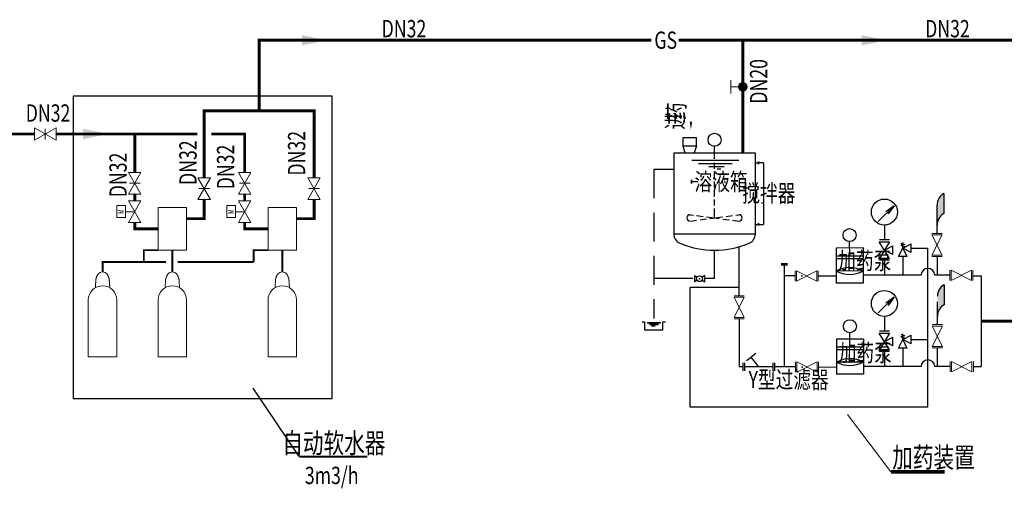
# Model space of a CAD drawing. Extents: x 786805 to 1301481, y -1073617 to -396587.
# Drawn here: x 952969 to 970059, y -527049 to -518922 of the extents above; entities that cross this region are included whole.
import ezdxf
from ezdxf.enums import TextEntityAlignment as Align

# ---------------------------------------------------------------- set-up
doc = ezdxf.new("R2010")
doc.units = 0
doc.header["$LTSCALE"] = 1000
doc.header["$MEASUREMENT"] = 0
doc.linetypes.add('DASHED', pattern=[0.75, 0.5, -0.25])
doc.linetypes.add('SL0', pattern=[0])
doc.layers.get('0').update_dxf_attribs({"color": 4})
for name, color, linetype, lineweight in [('11', 9, 'Continuous', 13), ('AC-TXT', 1, 'Continuous', 13), ('acs_EQUIP_阀门', 7, 'Continuous', 13), ('acs_PIPE-给水', 3, 'Continuous', 60), ('SHUI', 6, 'Continuous', 13), ('标注', 7, 'Continuous', 13), ('粗实线', 7, 'Continuous', 20)]:
    doc.layers.add(name, color=color, linetype=linetype, lineweight=lineweight)
for name, color, linetype in [('ACS_COM', 7, 'Continuous'), ('ACS_SFG_BZ', 3, 'Continuous'), ('TK', 3, 'Continuous')]:
    doc.layers.add(name, color=color, linetype=linetype)
doc.styles.add('HZ', font='TXT', dxfattribs={"bigfont": 'HZTXT'})
doc.styles.get("Standard").update_dxf_attribs({"font": 'romans.shx', "bigfont": 'nhztxt.shx'})

# ---------------------------------------------------------------- blocks, each defined once
blk = doc.blocks.new('$VALVE$00000296')
for p, q in [((125, 72), (-125, -72)), ((-125, 72), (125, -72)), ((-125, 72), (-125, -72)), ((125, 72), (125, -72))]:
    blk.add_line(p, q)
at = {"color": 7}
blk.add_line((0, 60), (0, -64), dxfattribs=at)
for p in [(-125, 0), (125, 0)]:
    blk.add_point(p)
blk = doc.blocks.new('$VALVE$00000558')
for p, q in [((-125, 72), (125, -72)), ((125, 72), (-125, -72)), ((-125, 72), (-125, -72)), ((0, 0), (0, 104)), ((125, 72), (125, -72))]:
    blk.add_line(p, q)
blk.add_lwpolyline([(73, 106), (-66, 106), (-66, 206), (73, 206)], close=True)
for p in [(-125, 0), (125, 0)]:
    blk.add_point(p)
at = {"style": 'HZ', "width": 1.084002}
blk.add_text('M', height=69.3, dxfattribs=at).set_placement((-24, 125), (26, 125), align=Align.FIT)
blk = doc.blocks.new('$VALVE$00000497')
for p, q in [((78, 138), (-78, 138)), ((0, 50), (0, 138))]:
    blk.add_line(p, q)
at = {"const_width": 49.6}
blk.add_lwpolyline([(25, 0, 1), (-25, 0, 1)], format="xyb", close=True, dxfattribs=at)
blk.add_circle((0, 0), 50)

msp = doc.modelspace()

# ---------------------------------------------------------------- hatches: boundary and pattern name
for points in [[(969007.9, -522284.2, 0.2679492), (968892.6, -522485.2), (968891.6, -522137.6, -0.2679492), (969006.9, -521936.6)], [(968144.4, -522147.8), (968001.9, -522251.2), (968055.2, -522237.5)], [(968144.4, -522147.8), (968041.8, -522290.9), (968055.2, -522237.5)], [(969013.3, -523865.5, 0.2679492), (968898.1, -524066.5), (968897, -523718.9, -0.2679492), (969012.3, -523517.9)], [(968144.2, -523732.6), (968001.7, -523836), (968055, -523822.3)], [(968144.2, -523732.6), (968041.7, -523875.7), (968055, -523822.3)]]:
    msp.add_hatch(color=256).paths.add_polyline_path(points)
at = {"layer": 'acs_PIPE-给水', "linetype": 'Continuous'}
for points in [[(957124.8, -519278.7), (957124.8, -519253.7), (957099.8, -519253.7)], [(957124.8, -519278.7), (957099.8, -519278.7), (957099.8, -519253.7)], [(956170.8, -520502.3), (956145.8, -520502.3), (956145.8, -520477.3)], [(956170.8, -520502.3), (956170.8, -520477.3), (956145.8, -520477.3)], [(958078.8, -520502.3), (958103.8, -520502.3), (958103.8, -520477.3)], [(958078.8, -520502.3), (958078.8, -520477.3), (958103.8, -520477.3)], [(956873.7, -520903.5), (956898.7, -520903.5), (956898.7, -520878.5)], [(956873.7, -520903.5), (956873.7, -520878.5), (956898.7, -520878.5)], [(956170.8, -522373), (956170.8, -522398), (956195.8, -522398)], [(956170.8, -522373), (956195.8, -522373), (956195.8, -522398)], [(958078.8, -522373), (958078.8, -522398), (958103.8, -522398)], [(958078.8, -522373), (958103.8, -522373), (958103.8, -522398)], [(954965.7, -522548), (954965.7, -522573), (954940.7, -522573)], [(954965.7, -522548), (954940.7, -522548), (954940.7, -522573)], [(956873.7, -522548), (956873.7, -522573), (956848.7, -522573)], [(956873.7, -522548), (956848.7, -522548), (956848.7, -522573)]]:
    msp.add_hatch(color=256, dxfattribs=at).paths.add_polyline_path(points)

# ---------------------------------------------------------------- linework, layer by layer
at = {"color": 7, "linetype": 'Continuous'}
for p, q in [((964323.5, -521230.5), (964323.5, -522647.1)), ((964323.5, -521230.5), (965735.2, -521230.5)), ((965029.4, -521333.9), (965029.4, -521117.8)), ((965735.2, -521230.5), (965735.2, -522647.1)), ((964636.6, -521360.9), (965449.7, -521360.9)), ((965029.4, -521506.1), (965029.4, -521401.4)), ((964753.3, -521414.9), (965332.9, -521414.9)), ((964932, -521465.5), (965193.7, -521465.5)), ((965029.4, -521668.1), (965029.4, -521560.1)), ((965076.9, -521506.1), (965137.4, -521506.1)), ((965029.4, -521833.3), (965029.4, -521728.6)), ((965029.4, -521995.4), (965029.4, -521887.3)), ((965029.4, -522144.5), (965029.4, -522039.8)), ((965029.4, -522359.8), (965029.4, -522198.5)), ((964605.9, -522303.4), (964661.3, -522310.8)), ((964616.9, -522414.8), (964718.7, -522401.3)), ((964718.3, -522318.4), (964830.3, -522333.3)), ((964779.9, -522393.1), (964891.3, -522378.2)), ((964889.6, -522341.2), (965110.2, -522370.6)), ((964946.6, -522370.9), (965169.9, -522341.1)), ((965172.3, -522378.9), (965286.5, -522394.1)), ((965228.8, -522333.2), (965341.2, -522318.3)), ((965339, -522401.1), (965452.9, -522416.3)), ((965400.6, -522310.3), (965452.9, -522303.4)), ((965735.2, -522642.2), (964323.5, -522642.2)), ((965458, -523709.5), (965458, -522859.4)), ((963770.8, -524164), (963816, -524164)), ((963816, -524164), (963816, -524299.5)), ((963816, -524299.5), (964132.2, -524299.5)), ((964089.6, -524178.5), (963857.8, -524178.5)), ((963862.9, -524178.5), (964094.7, -524178.5)), ((964045, -524205.9), (963898.3, -524205.9)), ((963907.5, -524205.9), (964054.2, -524205.9)), ((963996.3, -524235.7), (963933.5, -524235.7)), ((964132.2, -524299.5), (964132.2, -524164)), ((964132.2, -524164), (964177.4, -524164))]:
    msp.add_line(p, q, dxfattribs=at)
at = {"ltscale": 50}
for p, q in [((964476.2, -521109.9), (964515.2, -521230.5)), ((964714.7, -521109.9), (964675.7, -521230.5)), ((965783.8, -521383.5), (965783.8, -521428.4)), ((965791.8, -521383.5), (965791.8, -521428.4)), ((965876.3, -521406.3), (965791.8, -521405.9)), ((965876.3, -521406.3), (965876.3, -522471.3)), ((964621.6, -521702), (964621.6, -521760.3)), ((964632, -521702), (964632, -521760.3)), ((964741.8, -521731.1), (964632, -521731.1)), ((965783.8, -522448.4), (965783.8, -522493.3)), ((965791.8, -522448.4), (965791.8, -522493.3)), ((965791.8, -522470.9), (965876.3, -522470.9)), ((967977.2, -522483), (967977.2, -522737.5)), ((967888.7, -522772.1), (968064.6, -522772.1)), ((968067.5, -522737.5), (967892.2, -522737.5)), ((967139.4, -522882.2), (967139.4, -523491.6)), ((967609.2, -522880.9), (967609, -523491.6)), ((968442.1, -522884.4), (968733, -522884.4)), ((968733, -525642.5), (968733, -522884.4)), ((967609.6, -523021.8), (967139.4, -523021.8)), ((967609.1, -523068.8), (967139.4, -523068.8)), ((968065.7, -523065.2), (967889.9, -523065.2)), ((968065.5, -523092.9), (967889.9, -523092.9)), ((967977.2, -523092.9), (967977.2, -523354.3)), ((968369.1, -523031.4), (968222.5, -523031.4)), ((968295.8, -523031.4), (968295.8, -523354.3)), ((968890.6, -523031.2), (968890.6, -523354.3)), ((966297.8, -523155.9), (966183.4, -523155.9)), ((966297.8, -523176.8), (966183.4, -523176.8)), ((966240.6, -523176.8), (966240.6, -524942.2)), ((966427.4, -523365.8), (966240.6, -523365.8)), ((966829.4, -523364.9), (967139.4, -523364.9)), ((968614.1, -523354.3), (967609.1, -523354)), ((969111.5, -523354.3), (968851.8, -523354.3)), ((969513.5, -523364.9), (969657.8, -523364.9)), ((969657.8, -523364.9), (969657.8, -524938.3)), ((964605.2, -525642.5), (964605.2, -523563.7)), ((965459.2, -523563.7), (964605.2, -523563.7)), ((967609, -523491.6), (967139.4, -523491.6)), ((965459.2, -524111.5), (965459.2, -524940.6)), ((967977.1, -524067.8), (967977.1, -524322.3)), ((967144, -524462.2), (967144, -525071.6)), ((967613.8, -524460.9), (967613.6, -525071.6)), ((967888.6, -524356.9), (968064.4, -524356.9)), ((968067.4, -524322.3), (967892.1, -524322.3)), ((968442, -524469.2), (968732.9, -524469.2)), ((967614.2, -524601.8), (967144, -524601.8)), ((967613.7, -524648.8), (967144, -524648.8)), ((968065.6, -524650), (967889.7, -524650)), ((968369, -524616.2), (968222.4, -524616.2)), ((968295.7, -524616.2), (968295.7, -524939.1)), ((968896, -524612.6), (968896, -524939.2)), ((965582.3, -524835.2), (965664, -524772)), ((965745.7, -524708.8), (965664, -524772)), ((965795.6, -524942.2), (965664, -524772)), ((968065.4, -524677.7), (967889.7, -524677.7)), ((967977.1, -524677.7), (967977.1, -524939.1)), ((965523.1, -524940.6), (965459.2, -524940.6)), ((965523.1, -524870), (965523.1, -525011.2)), ((965549.9, -524870), (965549.9, -525011.2)), ((966041.2, -524942.2), (965549.9, -524942.2)), ((966041.2, -524871.6), (966041.2, -525012.8)), ((966068.1, -524871.6), (966068.1, -525012.8)), ((966432, -524942.2), (966068.1, -524942.2)), ((966834, -524945.8), (967144, -524944.9)), ((968614.2, -524939.2), (967615.2, -524939.1)), ((969119.6, -524939.2), (968851.8, -524939.2)), ((969521.7, -524938.3), (969657.8, -524938.3)), ((967613.6, -525071.6), (967144, -525071.6)), ((968733, -525642.5), (964605.2, -525642.5))]:
    msp.add_line(p, q, dxfattribs=at)
at = {"color": 7}
for p, q in [((965735.2, -521406.3), (965783.8, -521406.3)), ((965735.2, -522471.3), (965783.8, -522471.3)), ((967374.7, -523022.5), (967374, -522771.1)), ((968065.7, -523065.2), (967888.7, -522772.1)), ((968064.6, -522772.1), (967889.9, -523065.2)), ((967609.2, -522880.9), (967139.4, -522882.2)), ((967977.2, -522918.6), (968123.8, -522844.8)), ((968124.2, -522991.6), (967977.2, -522918.6)), ((968124.2, -522991.6), (968123.8, -522844.8)), ((968222.5, -523031.4), (968295.3, -522884.8)), ((968262.2, -522794.9), (968331.4, -522817.8)), ((968331.4, -522817.8), (968262.3, -522834.2)), ((968262.3, -522834.2), (968331.5, -522852.5)), ((968295.3, -522884.8), (968295, -522787.9)), ((968295.3, -522884.8), (968441.9, -522810.9)), ((968442.3, -522957.8), (968295.3, -522884.8)), ((968295.3, -522884.8), (968369.1, -523031.4)), ((968442.3, -522957.8), (968441.9, -522810.9)), ((967610.4, -523280.2), (967140.5, -523281.6)), ((964678.7, -523359.9), (964725.8, -523388.2)), ((964678.7, -523359.9), (964678.7, -523468.3)), ((964725.8, -523440.1), (964678.7, -523468.3)), ((964859.4, -523359.9), (964812.3, -523388.2)), ((964812.3, -523440.1), (964859.4, -523468.3)), ((964859.4, -523468.3), (964859.4, -523359.9)), ((967613.8, -524460.9), (967144, -524462.2)), ((967379.3, -524602.5), (967378.6, -524351.1)), ((968065.6, -524650), (967888.6, -524356.9)), ((968064.4, -524356.9), (967889.7, -524650)), ((967977.1, -524503.5), (968123.7, -524429.6)), ((968124.1, -524576.4), (968123.7, -524429.6)), ((968222.4, -524616.2), (968295.2, -524469.6)), ((968262.1, -524379.8), (968331.3, -524402.7)), ((968331.3, -524402.7), (968262.2, -524419.1)), ((968262.2, -524419.1), (968331.4, -524437.4)), ((968295.2, -524469.6), (968294.9, -524372.7)), ((968295.2, -524469.6), (968441.8, -524395.8)), ((968442.2, -524542.6), (968295.2, -524469.6)), ((968295.2, -524469.6), (968369, -524616.2)), ((968442.2, -524542.6), (968441.8, -524395.8)), ((968446.7, -524469.3), (968733, -524468.5)), ((968124.1, -524576.4), (967977.1, -524503.5)), ((967615, -524860.2), (967145.1, -524861.6))]:
    msp.add_line(p, q, dxfattribs=at)
at = {"color": 7, "linetype": 'DASHED'}
for p, q in [((963977.6, -521519.3), (963977.6, -524103.9)), ((964323.5, -521519.3), (963977.6, -521519.3)), ((965029.4, -523412.8), (964859.4, -523412.8))]:
    msp.add_line(p, q, dxfattribs=at)
for p, q in [((969006.9, -521936.6), (969007.9, -522284.2)), ((967872.1, -522421.7), (968144.4, -522147.8)), ((968144.4, -522147.8), (968001.9, -522251.2)), ((968144.4, -522147.8), (968041.8, -522290.9)), ((968008.5, -522476.6), (968061.8, -522462.9)), ((965029.4, -523412.8), (965029.4, -522919.6)), ((964652.1, -523411.6), (963977.6, -523411.6)), ((969012.3, -523517.9), (969013.3, -523865.5)), ((967871.9, -524006.5), (968144.2, -523732.6)), ((968144.2, -523732.6), (968001.7, -523836)), ((968144.2, -523732.6), (968041.7, -523875.7)), ((968008.4, -524061.4), (968061.7, -524047.7))]:
    msp.add_line(p, q)
at = {"color": 3}
for p, q in [((968890.6, -522629.2), (968891.6, -522137.6)), ((968898.3, -524210.5), (968897.3, -523814.9))]:
    msp.add_line(p, q, dxfattribs=at)
at = {"color": 7}
msp.add_lwpolyline([(964619.1, -520547.1, 0, 0, 0), (964619.1, -520829.4, 0, 42.4, 0), (964619.1, -520688.2, 42.4, 42.4, 0)], format="xyseb", dxfattribs=at)
at = {"ltscale": 50}
msp.add_lwpolyline([(964714.7, -520973.3), (964476.2, -520973.3), (964476.2, -521109.9), (964714.7, -521109.9)], close=True, dxfattribs=at)
at = {"const_width": 32.9}
for points in [[(955370.8, -522918.5), (955123.8, -522918.5), (955123.8, -523124.2)], [(955617.6, -523293.8), (955617.6, -522918.5)], [(957278.8, -522918.5), (957031.8, -522918.5), (957031.8, -523124.2)], [(957525.6, -523293.8), (957525.6, -522918.5)], [(954407.2, -523293.8), (954407.2, -523124.2), (955508, -523124.2)], [(955713.6, -523124.2), (957031.8, -523124.2)]]:
    msp.add_lwpolyline(points, dxfattribs=at)
at = {"color": 0, "const_width": 61.7}
msp.add_lwpolyline([(968090.7, -526764.7), (969023.6, -526764.7)], dxfattribs=at)
at = {"color": 7, "linetype": 'Continuous'}
msp.add_circle((965029.5, -521005.2), 112.9, dxfattribs=at)
at = {"color": 7}
for centre, radius in [((967977.2, -522257.5), 225.5), ((967373.6, -522658.3), 112.8), ((967977.1, -523842.3), 225.5), ((967378.2, -524238.3), 112.8)]:
    msp.add_circle(centre, radius, dxfattribs=at)
at = {"ltscale": 50}
msp.add_circle((964769, -523414.1), 50.5, dxfattribs=at)
for centre in [(969123.3, -522136.9), (969124.3, -522484.5), (969128.8, -523718.3), (969129.8, -524065.8)]:
    msp.add_arc(centre, 231.7, 120.16657, 180.16657)
at = {"color": 7, "linetype": 'Continuous'}
for centre, radius, start, end in [((964605.9, -522359.8), 56.5, 90, 270), ((965452.9, -522359.8), 56.5, 270, 90), ((964492.9, -522642.2), 169.4, 180, 247.22603), ((965565.8, -522642.2), 169.4, 292.77397, 0), ((965029.4, -521364.4), 1555.2, 247.22603, 292.77397)]:
    msp.add_arc(centre, radius, start, end, dxfattribs=at)
at = {"color": 7}
for centre, start, end in [((967376.7, -523721.3), 62.09409, 118.23906), ((967374.2, -522840.4), 242.09409, 298.23906), ((967381.3, -525301.3), 62.09409, 118.23906), ((967378.8, -524420.4), 242.09409, 298.23906)]:
    msp.add_arc(centre, 499.2, start, end, dxfattribs=at)
at = {"ltscale": 50}
for centre in [(968733, -523354.3), (968733, -524939.2)]:
    msp.add_arc(centre, 118.8, 0, 180, dxfattribs=at)
for p in [(964769, -523414.1), (966545.1, -523365.3), (966549.6, -524945.3)]:
    msp.add_point(p)
at = {"layer": '11', "color": 7, "linetype": 'SL0'}
for p, q in [((955370.8, -522918.5), (955123.8, -522918.5)), ((955370.8, -522918.5), (955864.8, -522918.5)), ((955617.8, -523293.8), (955617.8, -522918.5)), ((957278.8, -522918.5), (957031.8, -522918.5)), ((957278.8, -522918.5), (957772.8, -522918.5)), ((957525.8, -523293.8), (957525.8, -522918.5)), ((954289, -523458.7), (954288.8, -523463.3)), ((954289.1, -523454.6), (954289, -523458.7)), ((954289.2, -523451), (954289.1, -523454.6)), ((954289.4, -523447.8), (954289.2, -523451)), ((954289.5, -523444.9), (954289.4, -523447.8)), ((954289.6, -523442.3), (954289.5, -523444.9)), ((954289.8, -523440), (954289.6, -523442.3)), ((954289.9, -523437.8), (954289.8, -523440)), ((954290, -523435.8), (954289.9, -523437.8)), ((954290.1, -523434), (954290, -523435.8)), ((954290.3, -523432.3), (954290.1, -523434)), ((954290.4, -523430.8), (954290.3, -523432.3)), ((954290.6, -523429.4), (954290.4, -523430.8)), ((954290.9, -523426.8), (954290.6, -523429.4)), ((954291.3, -523424.5), (954290.9, -523426.8)), ((954291.8, -523422.1), (954291.3, -523424.5)), ((954292.3, -523419.7), (954291.8, -523422.1)), ((954292.9, -523417.2), (954292.3, -523419.7)), ((954293.6, -523414.7), (954292.9, -523417.2)), ((954294.3, -523412), (954293.6, -523414.7)), ((954295.1, -523409.3), (954294.3, -523412)), ((954295.9, -523406.5), (954295.1, -523409.3)), ((954296.8, -523403.6), (954295.9, -523406.5)), ((954297.8, -523400.6), (954296.8, -523403.6)), ((954298.9, -523397.4), (954297.8, -523400.6)), ((954300, -523394.2), (954298.9, -523397.4)), ((954301.2, -523390.9), (954300, -523394.2)), ((954303.8, -523383.9), (954301.2, -523390.9)), ((954306, -523378.3), (954303.8, -523383.9)), ((954308, -523373.2), (954306, -523378.3)), ((954310, -523368.5), (954308, -523373.2)), ((954311.8, -523364.1), (954310, -523368.5)), ((954313.6, -523360), (954311.8, -523364.1)), ((954315.4, -523356.2), (954313.6, -523360)), ((954317, -523352.7), (954315.4, -523356.2)), ((954318.7, -523349.4), (954317, -523352.7)), ((954320.3, -523346.4), (954318.7, -523349.4)), ((954321.8, -523343.6), (954320.3, -523346.4)), ((954323.4, -523341), (954321.8, -523343.6)), ((954324.9, -523338.6), (954323.4, -523341)), ((954326.5, -523336.3), (954324.9, -523338.6)), ((954329.6, -523332.4), (954326.5, -523336.3)), ((954484.4, -523332.4), (954487.5, -523336.3)), ((954487.5, -523336.3), (954489, -523338.6)), ((954489, -523338.6), (954490.5, -523341)), ((954490.5, -523341), (954492.1, -523343.6)), ((954492.1, -523343.6), (954493.7, -523346.4)), ((954493.7, -523346.4), (954495.3, -523349.4)), ((954495.3, -523349.4), (954496.9, -523352.7)), ((954496.9, -523352.7), (954498.6, -523356.2)), ((954498.6, -523356.2), (954500.3, -523360)), ((954500.3, -523360), (954502.1, -523364.1)), ((954502.1, -523364.1), (954503.9, -523368.5)), ((954503.9, -523368.5), (954505.9, -523373.2)), ((954505.9, -523373.2), (954507.9, -523378.3)), ((954507.9, -523378.3), (954510.1, -523383.9)), ((954510.1, -523383.9), (954512.7, -523390.9)), ((954512.7, -523390.9), (954513.9, -523394.2)), ((954513.9, -523394.2), (954515.1, -523397.4)), ((954515.1, -523397.4), (954516.1, -523400.6)), ((954516.1, -523400.6), (954517.1, -523403.6)), ((954517.1, -523403.6), (954518, -523406.5)), ((954518, -523406.5), (954518.8, -523409.3)), ((954518.8, -523409.3), (954519.6, -523412)), ((954519.6, -523412), (954520.3, -523414.7)), ((954520.3, -523414.7), (954521, -523417.2)), ((954521, -523417.2), (954521.6, -523419.7)), ((954521.6, -523419.7), (954522.1, -523422.1)), ((954522.1, -523422.1), (954522.6, -523424.5)), ((954522.6, -523424.5), (954523, -523426.8)), ((954523, -523426.8), (954523.3, -523429.4)), ((954523.3, -523429.4), (954523.5, -523430.8)), ((954523.5, -523430.8), (954523.6, -523432.3)), ((954523.6, -523432.3), (954523.8, -523434)), ((954523.8, -523434), (954523.9, -523435.8)), ((954523.9, -523435.8), (954524, -523437.8)), ((954524, -523437.8), (954524.2, -523440)), ((954524.2, -523440), (954524.3, -523442.3)), ((954524.3, -523442.3), (954524.4, -523444.9)), ((954524.4, -523444.9), (954524.6, -523447.8)), ((954524.6, -523447.8), (954524.7, -523451)), ((954524.7, -523451), (954524.8, -523454.6)), ((954524.8, -523454.6), (954525, -523458.7)), ((954525, -523458.7), (954525.1, -523463.3)), ((955499.8, -523458.7), (955499.6, -523463.3)), ((955499.9, -523454.6), (955499.8, -523458.7)), ((955500.1, -523451), (955499.9, -523454.6)), ((955500.2, -523447.8), (955500.1, -523451)), ((955500.3, -523444.9), (955500.2, -523447.8)), ((955500.4, -523442.3), (955500.3, -523444.9)), ((955500.6, -523440), (955500.4, -523442.3)), ((955500.7, -523437.8), (955500.6, -523440)), ((955500.8, -523435.8), (955500.7, -523437.8)), ((955501, -523434), (955500.8, -523435.8)), ((955501.1, -523432.3), (955501, -523434)), ((955501.2, -523430.8), (955501.1, -523432.3)), ((955501.4, -523429.4), (955501.2, -523430.8)), ((955501.8, -523426.8), (955501.4, -523429.4)), ((955502.2, -523424.5), (955501.8, -523426.8)), ((955502.6, -523422.1), (955502.2, -523424.5)), ((955503.2, -523419.7), (955502.6, -523422.1)), ((955503.7, -523417.2), (955503.2, -523419.7)), ((955504.4, -523414.7), (955503.7, -523417.2)), ((955505.1, -523412), (955504.4, -523414.7)), ((955505.9, -523409.3), (955505.1, -523412)), ((955506.7, -523406.5), (955505.9, -523409.3)), ((955507.6, -523403.6), (955506.7, -523406.5)), ((955508.6, -523400.6), (955507.6, -523403.6)), ((955509.7, -523397.4), (955508.6, -523400.6)), ((955510.8, -523394.2), (955509.7, -523397.4)), ((955512, -523390.9), (955510.8, -523394.2)), ((955514.6, -523383.9), (955512, -523390.9)), ((955516.8, -523378.3), (955514.6, -523383.9)), ((955518.8, -523373.2), (955516.8, -523378.3)), ((955520.8, -523368.5), (955518.8, -523373.2)), ((955522.7, -523364.1), (955520.8, -523368.5)), ((955524.4, -523360), (955522.7, -523364.1)), ((955526.2, -523356.2), (955524.4, -523360)), ((955527.9, -523352.7), (955526.2, -523356.2)), ((955529.5, -523349.4), (955527.9, -523352.7)), ((955531.1, -523346.4), (955529.5, -523349.4)), ((955532.7, -523343.6), (955531.1, -523346.4)), ((955534.2, -523341), (955532.7, -523343.6)), ((955535.7, -523338.6), (955534.2, -523341)), ((955537.3, -523336.3), (955535.7, -523338.6)), ((955540.4, -523332.4), (955537.3, -523336.3)), ((955695.2, -523332.4), (955698.3, -523336.3)), ((955698.3, -523336.3), (955699.8, -523338.6)), ((955699.8, -523338.6), (955701.4, -523341)), ((955701.4, -523341), (955702.9, -523343.6)), ((955702.9, -523343.6), (955704.5, -523346.4)), ((955704.5, -523346.4), (955706.1, -523349.4)), ((955706.1, -523349.4), (955707.7, -523352.7)), ((955707.7, -523352.7), (955709.4, -523356.2)), ((955709.4, -523356.2), (955711.1, -523360)), ((955711.1, -523360), (955712.9, -523364.1)), ((955712.9, -523364.1), (955714.8, -523368.5)), ((955714.8, -523368.5), (955716.7, -523373.2)), ((955716.7, -523373.2), (955718.8, -523378.3)), ((955718.8, -523378.3), (955720.9, -523383.9)), ((955720.9, -523383.9), (955723.6, -523390.9)), ((955723.6, -523390.9), (955724.8, -523394.2)), ((955724.8, -523394.2), (955725.9, -523397.4)), ((955725.9, -523397.4), (955726.9, -523400.6)), ((955726.9, -523400.6), (955727.9, -523403.6)), ((955727.9, -523403.6), (955728.8, -523406.5)), ((955728.8, -523406.5), (955729.7, -523409.3)), ((955729.7, -523409.3), (955730.4, -523412)), ((955730.4, -523412), (955731.2, -523414.7)), ((955731.2, -523414.7), (955731.8, -523417.2)), ((955731.8, -523417.2), (955732.4, -523419.7)), ((955732.4, -523419.7), (955732.9, -523422.1)), ((955732.9, -523422.1), (955733.4, -523424.5)), ((955733.4, -523424.5), (955733.8, -523426.8)), ((955733.8, -523426.8), (955734.2, -523429.4)), ((955734.2, -523429.4), (955734.3, -523430.8)), ((955734.3, -523430.8), (955734.5, -523432.3)), ((955734.5, -523432.3), (955734.6, -523434)), ((955734.6, -523434), (955734.7, -523435.8)), ((955734.7, -523435.8), (955734.9, -523437.8)), ((955734.9, -523437.8), (955735, -523440)), ((955735, -523440), (955735.1, -523442.3)), ((955735.1, -523442.3), (955735.2, -523444.9)), ((955735.2, -523444.9), (955735.4, -523447.8)), ((955735.4, -523447.8), (955735.5, -523451)), ((955735.5, -523451), (955735.6, -523454.6)), ((955735.6, -523454.6), (955735.8, -523458.7)), ((955735.8, -523458.7), (955735.9, -523463.3)), ((957407.8, -523458.7), (957407.6, -523463.3)), ((957407.9, -523454.6), (957407.8, -523458.7)), ((957408.1, -523451), (957407.9, -523454.6)), ((957408.2, -523447.8), (957408.1, -523451)), ((957408.3, -523444.9), (957408.2, -523447.8)), ((957408.5, -523442.3), (957408.3, -523444.9)), ((957408.6, -523440), (957408.5, -523442.3)), ((957408.7, -523437.8), (957408.6, -523440)), ((957408.8, -523435.8), (957408.7, -523437.8)), ((957409, -523434), (957408.8, -523435.8)), ((957409.1, -523432.3), (957409, -523434)), ((957409.3, -523430.8), (957409.1, -523432.3)), ((957409.4, -523429.4), (957409.3, -523430.8)), ((957409.8, -523426.8), (957409.4, -523429.4)), ((957410.2, -523424.5), (957409.8, -523426.8)), ((957410.6, -523422.1), (957410.2, -523424.5)), ((957411.2, -523419.7), (957410.6, -523422.1)), ((957411.8, -523417.2), (957411.2, -523419.7)), ((957412.4, -523414.7), (957411.8, -523417.2)), ((957413.1, -523412), (957412.4, -523414.7)), ((957413.9, -523409.3), (957413.1, -523412)), ((957414.7, -523406.5), (957413.9, -523409.3)), ((957415.7, -523403.6), (957414.7, -523406.5)), ((957416.6, -523400.6), (957415.7, -523403.6)), ((957417.7, -523397.4), (957416.6, -523400.6)), ((957418.8, -523394.2), (957417.7, -523397.4)), ((957420, -523390.9), (957418.8, -523394.2)), ((957422.6, -523383.9), (957420, -523390.9)), ((957424.8, -523378.3), (957422.6, -523383.9)), ((957426.9, -523373.2), (957424.8, -523378.3)), ((957428.8, -523368.5), (957426.9, -523373.2)), ((957430.7, -523364.1), (957428.8, -523368.5)), ((957432.5, -523360), (957430.7, -523364.1)), ((957434.2, -523356.2), (957432.5, -523360)), ((957435.9, -523352.7), (957434.2, -523356.2)), ((957437.5, -523349.4), (957435.9, -523352.7)), ((957439.1, -523346.4), (957437.5, -523349.4)), ((957440.7, -523343.6), (957439.1, -523346.4)), ((957442.2, -523341), (957440.7, -523343.6)), ((957443.8, -523338.6), (957442.2, -523341)), ((957445.3, -523336.3), (957443.8, -523338.6)), ((957448.4, -523332.4), (957445.3, -523336.3)), ((957603.2, -523332.4), (957606.3, -523336.3)), ((957606.3, -523336.3), (957607.8, -523338.6)), ((957607.8, -523338.6), (957609.4, -523341)), ((957609.4, -523341), (957610.9, -523343.6)), ((957610.9, -523343.6), (957612.5, -523346.4)), ((957612.5, -523346.4), (957614.1, -523349.4)), ((957614.1, -523349.4), (957615.7, -523352.7)), ((957615.7, -523352.7), (957617.4, -523356.2)), ((957617.4, -523356.2), (957619.1, -523360)), ((957619.1, -523360), (957620.9, -523364.1)), ((957620.9, -523364.1), (957622.8, -523368.5)), ((957622.8, -523368.5), (957624.7, -523373.2)), ((957624.7, -523373.2), (957626.8, -523378.3)), ((957626.8, -523378.3), (957628.9, -523383.9)), ((957628.9, -523383.9), (957631.6, -523390.9)), ((957631.6, -523390.9), (957632.8, -523394.2)), ((957632.8, -523394.2), (957633.9, -523397.4)), ((957633.9, -523397.4), (957634.9, -523400.6)), ((957634.9, -523400.6), (957635.9, -523403.6)), ((957635.9, -523403.6), (957636.8, -523406.5)), ((957636.8, -523406.5), (957637.7, -523409.3)), ((957637.7, -523409.3), (957638.5, -523412)), ((957638.5, -523412), (957639.2, -523414.7)), ((957639.2, -523414.7), (957639.8, -523417.2)), ((957639.8, -523417.2), (957640.4, -523419.7)), ((957640.4, -523419.7), (957640.9, -523422.1)), ((957640.9, -523422.1), (957641.4, -523424.5)), ((957641.4, -523424.5), (957641.8, -523426.8)), ((957641.8, -523426.8), (957642.2, -523429.4)), ((957642.2, -523429.4), (957642.3, -523430.8)), ((957642.3, -523430.8), (957642.5, -523432.3)), ((957642.5, -523432.3), (957642.6, -523434)), ((957642.6, -523434), (957642.7, -523435.8)), ((957642.7, -523435.8), (957642.9, -523437.8)), ((957642.9, -523437.8), (957643, -523440)), ((957643, -523440), (957643.1, -523442.3)), ((957643.1, -523442.3), (957643.3, -523444.9)), ((957643.3, -523444.9), (957643.4, -523447.8)), ((957643.4, -523447.8), (957643.5, -523451)), ((957643.5, -523451), (957643.6, -523454.6)), ((957643.6, -523454.6), (957643.8, -523458.7)), ((957643.8, -523458.7), (957644, -523463.3)), ((954282.5, -523541), (954282.4, -523541.8)), ((954282.4, -523541.8), (954282.4, -523542.6)), ((954282.6, -523539.2), (954282.5, -523540.1)), ((954282.5, -523540.1), (954282.5, -523541)), ((954282.7, -523538.2), (954282.6, -523539.2)), ((954282.8, -523537.1), (954282.7, -523538.2)), ((954282.9, -523535.9), (954282.8, -523537.1)), ((954283, -523534.6), (954282.9, -523535.9)), ((954283.2, -523533.2), (954283, -523534.6)), ((954283.3, -523531.6), (954283.2, -523533.2)), ((954283.5, -523530), (954283.3, -523531.6)), ((954283.7, -523528.1), (954283.5, -523530)), ((954284, -523526), (954283.7, -523528.1)), ((954284.5, -523521.2), (954284, -523526)), ((954529.4, -523521.2), (954530, -523526)), ((954530, -523526), (954530.2, -523528.1)), ((954530.2, -523528.1), (954530.4, -523530)), ((954530.4, -523530), (954530.6, -523531.6)), ((954530.6, -523531.6), (954530.8, -523533.2)), ((954530.8, -523533.2), (954530.9, -523534.6)), ((954530.9, -523534.6), (954531, -523535.9)), ((954531, -523535.9), (954531.1, -523537.1)), ((954531.1, -523537.1), (954531.2, -523538.2)), ((954531.2, -523538.2), (954531.3, -523539.2)), ((954531.3, -523539.2), (954531.4, -523540.1)), ((954531.4, -523540.1), (954531.5, -523541)), ((954531.5, -523541), (954531.5, -523541.8)), ((954531.5, -523541.8), (954531.6, -523542.6)), ((955493.3, -523541), (955493.2, -523541.8)), ((955493.2, -523541.8), (955493.2, -523542.6)), ((955493.4, -523539.2), (955493.3, -523540.1)), ((955493.3, -523540.1), (955493.3, -523541)), ((955493.5, -523538.2), (955493.4, -523539.2)), ((955493.6, -523537.1), (955493.5, -523538.2)), ((955493.7, -523535.9), (955493.6, -523537.1)), ((955493.8, -523534.6), (955493.7, -523535.9)), ((955494, -523533.2), (955493.8, -523534.6)), ((955494.2, -523531.6), (955494, -523533.2)), ((955494.3, -523530), (955494.2, -523531.6)), ((955494.5, -523528.1), (955494.3, -523530)), ((955494.8, -523526), (955494.5, -523528.1)), ((955495.3, -523521.2), (955494.8, -523526)), ((955740.2, -523521.2), (955740.8, -523526)), ((955740.8, -523526), (955741, -523528.1)), ((955741, -523528.1), (955741.2, -523530)), ((955741.2, -523530), (955741.4, -523531.6)), ((955741.4, -523531.6), (955741.6, -523533.2)), ((955741.6, -523533.2), (955741.7, -523534.6)), ((955741.7, -523534.6), (955741.8, -523535.9)), ((955741.8, -523535.9), (955742, -523537.1)), ((955742, -523537.1), (955742.1, -523538.2)), ((955742.1, -523538.2), (955742.1, -523539.2)), ((955742.1, -523539.2), (955742.2, -523540.1)), ((955742.2, -523540.1), (955742.3, -523541)), ((955742.3, -523541), (955742.3, -523541.8)), ((955742.3, -523541.8), (955742.4, -523542.6)), ((957401.3, -523541), (957401.2, -523541.8)), ((957401.2, -523541.8), (957401.2, -523542.6)), ((957401.4, -523539.2), (957401.3, -523540.1)), ((957401.3, -523540.1), (957401.3, -523541)), ((957401.5, -523538.2), (957401.4, -523539.2)), ((957401.6, -523537.1), (957401.5, -523538.2)), ((957401.7, -523535.9), (957401.6, -523537.1)), ((957401.9, -523534.6), (957401.7, -523535.9)), ((957402, -523533.2), (957401.9, -523534.6)), ((957402.2, -523531.6), (957402, -523533.2)), ((957402.3, -523530), (957402.2, -523531.6)), ((957402.6, -523528.1), (957402.3, -523530)), ((957402.8, -523526), (957402.6, -523528.1)), ((957403.3, -523521.2), (957402.8, -523526)), ((957648.2, -523521.2), (957648.8, -523526)), ((957648.8, -523526), (957649, -523528.1)), ((957649, -523528.1), (957649.2, -523530)), ((957649.2, -523530), (957649.4, -523531.6)), ((957649.4, -523531.6), (957649.6, -523533.2)), ((957649.6, -523533.2), (957649.7, -523534.6)), ((957649.7, -523534.6), (957649.9, -523535.9)), ((957649.9, -523535.9), (957650, -523537.1)), ((957650, -523537.1), (957650.1, -523538.2)), ((957650.1, -523538.2), (957650.2, -523539.2)), ((957650.2, -523539.2), (957650.2, -523540.1)), ((957650.2, -523540.1), (957650.3, -523541)), ((957650.3, -523541), (957650.3, -523541.8)), ((957650.3, -523541.8), (957650.4, -523542.6)), ((954160, -523782.6), (954160, -524770.6)), ((954653.9, -524770.6), (954653.9, -523782.6)), ((955370.8, -523782.6), (955370.8, -524770.6)), ((955864.8, -524770.6), (955864.8, -523782.6)), ((957278.8, -523782.6), (957278.8, -524770.6)), ((957772.8, -524770.6), (957772.8, -523782.6)), ((954160, -524770.6), (954653.9, -524770.6)), ((955370.8, -524770.6), (955864.8, -524770.6)), ((957278.8, -524770.6), (957772.8, -524770.6))]:
    msp.add_line(p, q, dxfattribs=at)
for centre, radius, start, end in [((954415.3, -523407.5), 114, 94.316, 138.81416), ((954398.6, -523407.5), 114, 41.18584, 85.684), ((955626.2, -523407.5), 114, 94.316, 138.81416), ((955609.4, -523407.5), 114, 41.18584, 85.684), ((957534.2, -523407.5), 114, 94.316, 138.81416), ((957517.4, -523407.5), 114, 41.18584, 85.684), ((954407, -523782.6), 247, 0, 180), ((954476.5, -523551.2), 194.3, 177.4692, 182.5308), ((953579.3, -523439.8), 709.8, 353.41958, 355.1595), ((953579.3, -523439.8), 709.8, 355.15921, 358.10772), ((955234.6, -523439.8), 709.8, 181.89228, 184.84079), ((955234.6, -523439.8), 709.8, 184.8405, 186.58042), ((954337.5, -523551.2), 194.3, 357.4692, 2.5308), ((955617.8, -523782.6), 247, 0, 180), ((955687.3, -523551.2), 194.3, 177.4692, 182.5308), ((954790.2, -523439.8), 709.8, 353.41958, 355.1595), ((954790.2, -523439.8), 709.8, 355.15921, 358.10772), ((956445.4, -523439.8), 709.8, 181.89228, 184.84079), ((956445.4, -523439.8), 709.8, 184.8405, 186.58042), ((955548.3, -523551.2), 194.3, 357.4692, 2.5308), ((957525.8, -523782.6), 247, 0, 180), ((957595.3, -523551.2), 194.3, 177.4692, 182.5308), ((956698.2, -523439.8), 709.8, 353.41958, 355.1595), ((956698.2, -523439.8), 709.8, 355.15921, 358.10772), ((958353.4, -523439.8), 709.8, 181.89228, 184.84079), ((958353.4, -523439.8), 709.8, 184.8405, 186.58042), ((957456.3, -523551.2), 194.3, 357.4692, 2.5308)]:
    msp.add_arc(centre, radius, start, end, dxfattribs=at)
at = {"layer": 'acs_PIPE-给水', "linetype": 'Continuous', "const_width": 50}
for points in [[(957124.8, -519278.7), (963935, -519278.7)], [(957124.8, -520502.3), (957124.8, -519278.7)], [(964408.3, -519278.7), (965520.4, -519278.7)], [(965520.4, -521230.5), (965520.4, -519278.7)], [(965520.4, -519278.7), (970378, -519278.7)], [(956170.8, -521662.7), (956170.8, -520502.3)], [(956170.8, -520502.3), (957124.8, -520502.3)], [(957124.8, -520502.3), (958078.8, -520502.3)], [(958078.8, -521662.7), (958078.8, -520502.3)], [(953225.9, -520903.5), (952807.9, -520903.5)], [(954965.7, -520903.5), (953600.9, -520903.5)], [(954965.7, -521570.5), (954965.7, -520903.5)], [(956053.1, -520903.5), (954965.7, -520903.5)], [(956873.7, -520903.5), (956297.2, -520903.5)], [(956873.7, -521570.5), (956873.7, -520903.5)], [(954965.7, -522064.7), (954965.7, -521945.5)], [(956873.7, -522064.7), (956873.7, -521945.5)], [(956170.8, -522373), (956170.8, -522037.7)], [(958078.8, -522373), (958078.8, -522037.7)], [(954965.7, -522548), (954965.7, -522439.5)], [(955864.8, -522373), (956170.8, -522373)], [(956873.7, -522548), (956873.7, -522439.5)], [(957772.8, -522373), (958078.8, -522373)], [(955370.8, -522548), (954965.7, -522548)], [(957278.8, -522548), (956873.7, -522548)], [(969657.8, -524151.6), (970894, -524151.6)]]:
    msp.add_lwpolyline(points, dxfattribs=at)
at = {"layer": 'acs_PIPE-给水', "linetype": 'Continuous'}
for points in [[(957868.6, -519368.8), (958300, -519278.7), (957868.6, -519188.5)], [(967583.1, -519368.8), (968014.5, -519278.7), (967583.1, -519188.5)], [(954068.9, -520993.6), (954500.3, -520903.5), (954068.9, -520813.3)]]:
    msp.add_solid(points, dxfattribs=at)
at = {"layer": 'ACS_SFG_BZ'}
msp.add_lwpolyline([(953895.3, -525489), (958393.5, -525489), (958393.5, -520250), (953895.3, -520250)], close=True, dxfattribs=at)
at = {"layer": 'SHUI', "color": 0, "ltscale": 5}
for p, q in [((955864.8, -522177.5), (955370.8, -522177.5)), ((955370.8, -522177.5), (955370.8, -522918.5)), ((955864.8, -522918.5), (955864.8, -522177.5)), ((957772.8, -522177.5), (957278.8, -522177.5)), ((957278.8, -522177.5), (957278.8, -522918.5)), ((957772.8, -522918.5), (957772.8, -522177.5)), ((967335.3, -525767.1), (968090.7, -526764.7))]:
    msp.add_line(p, q, dxfattribs=at)
at = {"layer": 'TK'}
msp.add_line((957821.1, -526499.3), (957019.8, -525314.9), dxfattribs=at)
at = {"layer": 'TK', "const_width": 34.7}
msp.add_lwpolyline([(957821.1, -526499.3), (959001.3, -526499.3)], dxfattribs=at)
at = {"layer": '标注', "const_width": 0.0198}
msp.add_lwpolyline([(970023.2, -520404.4), (963426.3, -520404.4), (963426.3, -526116.7), (970023.2, -526116.7)], close=True, dxfattribs=at)
at = {"layer": '粗实线'}
for p, q in [((968802.4, -522629.2), (968978.7, -522629.2)), ((968978.7, -523006.5), (968802.4, -522654)), ((968978.7, -522654), (968802.4, -523006.5)), ((968802.4, -522654), (968978.7, -522654)), ((968802.4, -523006.5), (968978.7, -523006.5)), ((968802.4, -523031.2), (968978.7, -523031.2)), ((966427.4, -523277.7), (966427.4, -523453.9)), ((966804.7, -523453.9), (966452.2, -523277.7)), ((966452.2, -523453.9), (966804.7, -523277.7)), ((966452.2, -523277.7), (966452.2, -523453.9)), ((966804.7, -523277.7), (966804.7, -523453.9)), ((966829.4, -523277.7), (966829.4, -523453.9)), ((969111.5, -523266.1), (969111.5, -523442.4)), ((969488.8, -523442.4), (969136.3, -523266.1)), ((969136.3, -523442.4), (969488.8, -523266.1)), ((969136.3, -523266.1), (969136.3, -523442.4)), ((969488.8, -523266.1), (969488.8, -523442.4)), ((969513.5, -523266.1), (969513.5, -523442.4)), ((965369.8, -523709.5), (965546.1, -523709.5)), ((965546.1, -524086.8), (965369.8, -523734.2)), ((965546.1, -523734.2), (965369.8, -524086.8)), ((965369.8, -523734.2), (965546.1, -523734.2)), ((965369.8, -524086.8), (965546.1, -524086.8)), ((965369.8, -524111.5), (965546.1, -524111.5)), ((968807.9, -524210.5), (968984.2, -524210.5)), ((968984.2, -524587.8), (968807.9, -524235.3)), ((968984.2, -524235.3), (968807.9, -524587.8)), ((968807.9, -524235.3), (968984.2, -524235.3)), ((968807.9, -524587.8), (968984.2, -524587.8)), ((968807.9, -524612.6), (968984.2, -524612.6)), ((966432, -524857.7), (966432, -525033.9)), ((966809.3, -525033.9), (966456.7, -524857.7)), ((966456.7, -525033.9), (966809.3, -524857.7)), ((966456.7, -524857.7), (966456.7, -525033.9)), ((966809.3, -524857.7), (966809.3, -525033.9)), ((966834, -524857.7), (966834, -525033.9)), ((969119.6, -524851.1), (969119.6, -525027.3)), ((969496.9, -525027.3), (969144.4, -524851.1)), ((969144.4, -525027.3), (969496.9, -524851.1)), ((969144.4, -524851.1), (969144.4, -525027.3)), ((969496.9, -524851.1), (969496.9, -525027.3)), ((969521.7, -524851.1), (969521.7, -525027.3))]:
    msp.add_line(p, q, dxfattribs=at)

# ---------------------------------------------------------------- block references
at = {"layer": 'acs_EQUIP_阀门', "zscale": 1.500003}
for name, p, xscale, yscale, rotation in [('$VALVE$00000497', (965520.4, -520087.1), 1.500003000022843, 1.500003000022843, 90), ('$VALVE$00000296', (953413.4, -520903.5), -1.500002999790013, -1.500003000022843, 180), ('$VALVE$00000296', (954965.7, -521758), 1.500003000022843, 1.500003000022843, 90), ('$VALVE$00000296', (956873.7, -521758), 1.500003000022843, 1.500003000022843, 90), ('$VALVE$00000296', (956170.8, -521850.2), 1.500003000022843, 1.500003000022843, 90), ('$VALVE$00000296', (958078.8, -521850.2), 1.500003000022843, 1.500003000022843, 90), ('$VALVE$00000558', (954965.7, -522252.1), 1.500003000022843, 1.500003000022843, 90), ('$VALVE$00000558', (956873.7, -522252.1), 1.500003000022843, 1.500003000022843, 90)]:
    msp.add_blockref(name, p, dxfattribs=dict(at, xscale=xscale, yscale=yscale, rotation=rotation))

# ---------------------------------------------------------------- texts
at = {"color": 7, "lineweight": 0, "width": 0.75}
for s, rotation, p in [('药', 90, (964516.1, -520663.3)), ('进', 90, (964497.6, -520828.9)), ('加药泵', 359.83343, (967176.3, -523250.9)), ('加药泵', 359.83343, (967184.2, -524848.1)), ('Y型过滤器', 359.83343, (965619.2, -525311.7))]:
    msp.add_text(s, height=300, rotation=rotation, dxfattribs=at).set_placement(p)
for s, p in [('溶液箱', (964681.8, -521882.5)), ('搅拌器', (965510.9, -522082.2))]:
    msp.add_text(s, height=300, dxfattribs=at).set_placement(p)
at = {"layer": 'AC-TXT', "lineweight": 0, "width": 0.75}
msp.add_text('自动软水器', height=350, dxfattribs=at).set_placement((958421.2, -526438.7), align=Align.CENTER)
for s, height, p in [('加药装置', 350, (968113, -526689.3)), ('3m3/h', 300, (957918.8, -526975.4))]:
    msp.add_text(s, height=height, dxfattribs=at).set_placement(p)
at = {"layer": 'ACS_COM', "linetype": 'Continuous', "lineweight": 0, "width": 0.75}
for p in [(959251.7, -519227.4), (968684.8, -519227.4), (953073.9, -520690.4)]:
    msp.add_text('DN32', height=300, dxfattribs=at).set_placement(p)
at = {"layer": 'ACS_COM', "lineweight": 0, "width": 0.75}
msp.add_text('GS', height=300, dxfattribs=at).set_placement((963985, -519427.4))
at = {"layer": 'ACS_COM', "linetype": 'Continuous', "lineweight": 0, "width": 0.75}
for s, p in [('DN20', (965944.6, -520377.7)), ('DN32', (957925.3, -521625.5)), ('DN32', (956039.8, -521788.5)), ('DN32', (956692.8, -521863)), ('DN32', (954826.2, -522001.5))]:
    msp.add_text(s, height=300, rotation=90, dxfattribs=at).set_placement(p)

doc.saveas('drawing.dxf')
